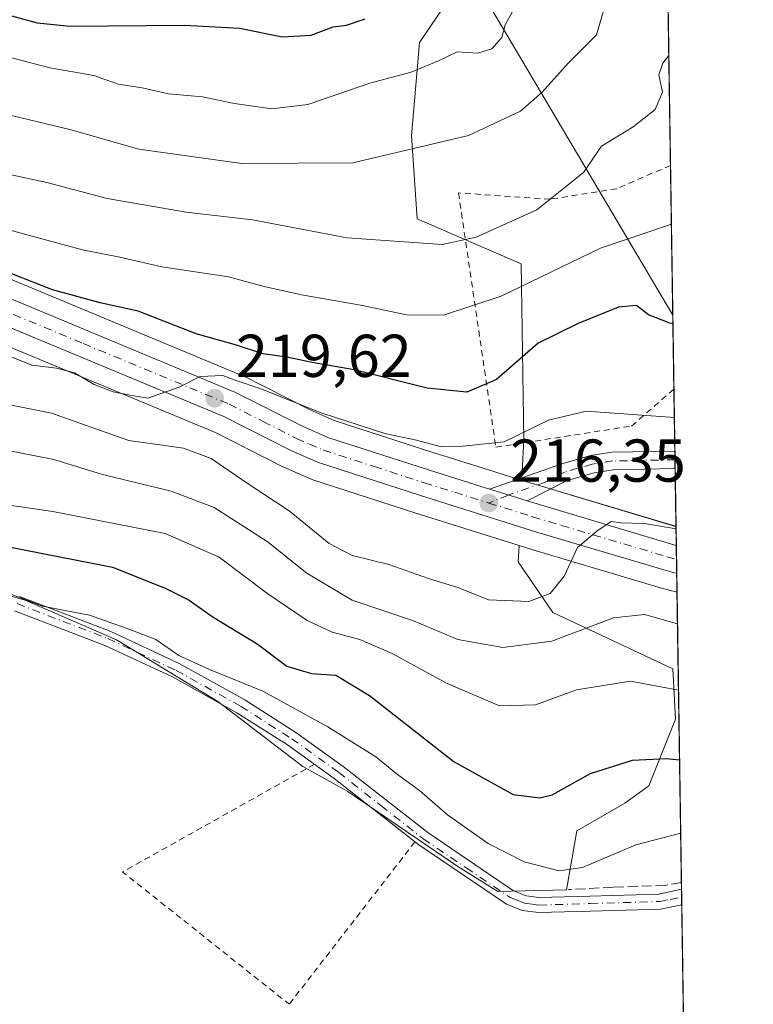
# Model space of a CAD drawing. Units: metres. Extents: x 599745 to 603174, y 4789315 to 4791679.
# Drawn here: x 603040 to 603161, y 4790127 to 4790290 of the extents above; entities that cross this region are included whole.
import ezdxf

# ---------------------------------------------------------------- set-up
doc = ezdxf.new("R2010")
doc.units = ezdxf.units.M
doc.header["$MEASUREMENT"] = 0
for name, pattern in [('DGN Style 2', [1.6480167562047852, 0.988810053722871, -0.6592067024819142]), ('DGN Style 3', [2.307223458686699, 1.648016756204785, -0.6592067024819142]), ('DGN Style 4', [2.6384748266838614, 1.318413404963828, -0.6592067024819142, 0.001648016756204785, -0.6592067024819142])]:
    doc.linetypes.add(name, pattern=pattern)
for name, color, linetype, lineweight in [('Alambrada', 7, 'DGN Style 2', 0), ('Arbolado forestal CxS', 92, 'Continuous', 0), ('Camino Cxs', 7, 'Continuous', 0), ('Camino eje', 30, 'DGN Style 4', 13), ('Carretera de calzada única Cxs', 7, 'Continuous', 13), ('Carretera de calzada única eje', 7, 'DGN Style 4', 0), ('Comarca CxS', 21, 'Continuous', 0), ('Comunidad Autónoma CxS', 142, 'Continuous', 0), ('Curva de nivel maestra', 30, 'Continuous', 30), ('Curva de nivel normal', 30, 'Continuous', 0), ('Municipio CxS', 4, 'Continuous', 0), ('Núcleo urbano CxS', 7, 'Continuous', 0), ('Obra de contención lineal', 1, 'DGN Style 3', 13), ('Pastizal CxS', 92, 'Continuous', 0), ('Pista pavimentada Cxs', 135, 'Continuous', 0), ('Pista pavimentada eje', 135, 'DGN Style 4', 0), ('Prado CxS', 92, 'Continuous', 0), ('Provincia CxS', 1, 'Continuous', 0), ('Punto de cota en terreno', 7, 'Continuous', 0), ('Rótulo de punto de cota en terreno', 7, 'Continuous', 0), ('Tendido', 6, 'Continuous', 0)]:
    doc.layers.add(name, color=color, linetype=linetype, lineweight=lineweight)
doc.styles.add('Style-Arial', font='txt')

# ---------------------------------------------------------------- blocks, each defined once
blk = doc.blocks.new('*U13')
at = {"layer": 'Pastizal CxS', "color": 92, "linetype": 'Continuous', "lineweight": 0}
blk.add_polyline3d([(603113.5724999999, 4790297.4191, 248.7234999999928), (603106.0559, 4790286.365300001, 247.5745000000024), (603104.7307000002, 4790270.891899999, 242.0234000000055), (603105.6719000004, 4790257.135500001, 237.3203999999969), (603122.8872999996, 4790249.631899999, 233.1264999999985), (603123.3284999998, 4790220.5031, 220.5782000000036), (603123.0910999998, 4790215.160700001, 217.9398999999976), (603123.0290999999, 4790213.7663, 217.3475000000035), (603122.8472999996, 4790213.822899999, 217.3794000000053), (603118.5406999999, 4790215.181700001, 218.133799999996), (603109.9382999997, 4790217.8817, 219.1766000000061), (603108.4502999998, 4790218.3487, 219.5501999999979), (603091.9118999997, 4790223.6897, 220.8672999999981), (603087.8989000004, 4790225.4353, 220.9907999999996), (603076.7988999998, 4790231.0747, 222.8686000000016), (603076.5910999998, 4790231.170499999, 222.8898000000045), (603028.2065000003, 4790251.2733, 226.3435999999929), (603003.4550999999, 4790262.9549, 227.7932000000001), (602997.9035, 4790266.3391, 227.5648999999976), (602974.3914999999, 4790284.810699999, 230.6245000000054), (602967.5299000005, 4790290.1831, 231.0181000000011)], dxfattribs=at)
blk = doc.blocks.new('5PATER')
at = {"layer": 'Punto de cota en terreno', "linetype": 'Continuous', "lineweight": 0}
h = blk.add_hatch(color=51, dxfattribs=at)
edge = h.paths.add_edge_path()
edge.add_ellipse((0, 0), major_axis=(-0.1095731443231308, -0.1110710700762829), ratio=0.9994222409660322, start_angle=0, end_angle=360)
blk = doc.blocks.new('*U31')
at = {"layer": 'Pista pavimentada Cxs', "color": 135, "linetype": 'Continuous', "lineweight": 0}
blk.add_polyline3d([(603130.5100999996, 4790213.720100001, 226.702099999995), (603123.9101, 4790210.350099999, 220.4998000000051), (603121.9501, 4790210.960100001, 221.2024999999994), (603117.6402000004, 4790212.3201, 227.8530000000028), (603129.6300999997, 4790216.5101, 222.1563000000024), (603134.3901000004, 4790217.860099999, 223.889599999995), (603137.9301000005, 4790218.440099999, 224.6861999999965), (603148.3957000002, 4790218.630100001, 227.0627999999997), (603148.4402000001, 4790215.713, 231.0771999999997), (603138.1901000004, 4790215.530099999, 229.1169999999984), (603135.0201000003, 4790215.0101, 228.9130000000005)], close=True, dxfattribs=at)

msp = doc.modelspace()

# ---------------------------------------------------------------- linework, layer by layer
at = {"layer": 'Alambrada', "color": 7, "linetype": 'DGN Style 2', "lineweight": 0, "extrusion": (-0.2224507753657307, -0.3384064579758337, 0.9143285633400258), "elevation": -1754990.959440296, "flags": 128}
msp.add_lwpolyline([(-2127269.79007735, 3962845.30396981), (-2127286.563542434, 3962809.895205398), (-2127251.60648831, 3962806.467853409), (-2127251.423584846, 3962806.44287803)], dxfattribs=at)
at = {"layer": 'Alambrada', "color": 7, "linetype": 'DGN Style 2', "lineweight": 0, "extrusion": (-0.1675555386216339, -0.2164393042099649, 0.9618103602427666), "elevation": -1137637.23414268, "flags": 128}
msp.add_lwpolyline([(-2455389.545964891, 3998268.816930042), (-2455389.545964891, 3998233.421208626)], dxfattribs=at)
at = {"layer": 'Alambrada', "color": 7, "linetype": 'DGN Style 2', "lineweight": 0}
msp.add_polyline3d([(603147.6738, 4790265.9716, 234.5746000000072), (603138.7600999996, 4790262.110099999, 235.1790000000037), (603127.7001, 4790260.350099999, 236.5592000000034), (603112.5100999996, 4790261.420100001, 244.476800000004), (603118.7100999998, 4790219.2601, 232.5629000000045), (603141.2301000003, 4790222.770099999, 221.0412000000069), (603148.2390999999, 4790228.8979, 223.0369999999967)], dxfattribs=at)
msp.add_polyline3d([(603147.6738, 4790265.9716, 234.5746000000072), (603138.7600999996, 4790262.110099999, 235.1790000000037), (603127.7001, 4790260.350099999, 236.5592000000034), (603112.5100999996, 4790261.420100001, 244.476800000004), (603118.7100999998, 4790219.2601, 232.5629000000045), (603141.2301000003, 4790222.770099999, 221.0412000000069), (603148.2390999999, 4790228.8979, 223.0369999999967)], dxfattribs=at)
at = {"layer": 'Arbolado forestal CxS', "color": 92, "linetype": 'Continuous', "lineweight": 0}
for points in [[(602985.1486999998, 4790263.056700001, 225.0227000000014), (602991.7865000004, 4790257.8411, 224.8671000000031), (602992.0793000003, 4790257.6381, 224.9275000000052), (602998.3492999999, 4790253.8181, 225.0540000000037), (602998.4101, 4790253.782099999, 225.0516000000061), (602998.6293000003, 4790253.667300001, 225.0455999999977), (603023.8992999997, 4790241.737299999, 223.3506999999954), (603024.0292999997, 4790241.6797, 223.3172999999952), (603072.3139000004, 4790221.623299999, 218.8656000000047), (603083.3620999996, 4790216.015100001, 218.1986000000034), (603083.5201000003, 4790215.940500001, 218.1858000000066), (603088.0800999999, 4790213.9505, 218.1748999999982), (603088.2540999996, 4790213.881100001, 218.1692999999941), (603088.3583000004, 4790213.8453, 218.1665999999968), (603105.2792999997, 4790208.3817, 217.3754999999946), (603122.5487000003, 4790202.9531, 216.0469000000012)], [(603024.0292999997, 4790241.6797, 223.3172999999952), (603072.3139000004, 4790221.623299999, 218.8656000000047), (603083.3620999996, 4790216.015100001, 218.1986000000034), (603083.5201000003, 4790215.940500001, 218.1858000000066), (603088.0800999999, 4790213.9505, 218.1748999999982), (603088.2540999996, 4790213.881100001, 218.1692999999941), (603088.3583000004, 4790213.8453, 218.1665999999968), (603105.2792999997, 4790208.3817, 217.3754999999946), (603122.5487000003, 4790202.9531, 216.0469000000012), (603122.4291000003, 4790200.2599, 215.9397999999928), (603128.1665000003, 4790191.870100001, 214.4998000000051), (603148.0471000001, 4790182.546700001, 207.5157000000036), (603148.4883000003, 4790174.1613, 203.9997000000003), (603144.0745000001, 4790163.126300001, 199.5135000000009), (603140.1054999996, 4790160.245300001, 198.7851999999984), (603132.1409, 4790155.659499999, 198.6867000000057), (603130.4139, 4790145.918299999, 194.1350999999995), (603119.0120999999, 4790145.613299999, 192.5109999999986), (603112.3803000003, 4790149.757900001, 192.4685000000027), (603094.1426999997, 4790162.1917, 193.2973999999958), (603086.6819000002, 4790166.336300001, 193.1524999999965), (603072.5891000004, 4790177.1121, 194.3312000000005), (603055.7732999995, 4790187.3433, 195.0106999999989), (603040.6281000003, 4790193.9277, 195.841499999995), (603022.1902999999, 4790199.1951, 196.3690000000061)], [(603122.5487000003, 4790202.9531, 216.0469000000012), (603122.4291000003, 4790200.2599, 215.9397999999928), (603128.1665000003, 4790191.870100001, 214.4998000000051), (603148.0471000001, 4790182.546700001, 207.5157000000036), (603148.4883000003, 4790174.1613, 203.9997000000003), (603144.0745000001, 4790163.126300001, 199.5135000000009), (603140.1054999996, 4790160.245300001, 198.7851999999984), (603132.1409, 4790155.659499999, 198.6867000000057), (603130.4139, 4790145.918299999, 194.1350999999995), (603119.0120999999, 4790145.613299999, 192.5109999999986), (603112.3803000003, 4790149.757900001, 192.4685000000027), (603094.1426999997, 4790162.1917, 193.2973999999958), (603086.6819000002, 4790166.336300001, 193.1524999999965), (603072.5891000004, 4790177.1121, 194.3312000000005), (603055.7732999995, 4790187.3433, 195.0106999999989), (603040.6281000003, 4790193.9277, 195.841499999995), (603022.1902999999, 4790199.1951, 196.3690000000061), (603009.0204999996, 4790203.1457, 197.5709999999963), (602996.5093, 4790207.0963, 198.1333000000013), (602982.0223000003, 4790216.972899999, 199.7090999999928), (602959.6333, 4790230.1417, 198.7059000000008), (602959.7292, 4790223.5112, 197.1074999999983)]]:
    msp.add_polyline3d(points, dxfattribs=at)
at = {"layer": 'Camino Cxs', "color": 7, "linetype": 'Continuous', "lineweight": 0, "extrusion": (0.005498633335813657, -0.3604785269566601, 0.9327513048152732), "elevation": -1723249.0043613, "flags": 128}
msp.add_lwpolyline([(676138.3244313055, 4458983.930570743), (676138.3244313055, 4458981.196190577)], dxfattribs=at)
at = {"layer": 'Camino Cxs', "color": 7, "linetype": 'Continuous', "lineweight": 0}
for points in [[(603039.7100999998, 4790194.5101, 216.0218000000023), (603054.8300999999, 4790188.700099999, 215.9615999999951), (603066.2100999998, 4790183.4101, 218.2715000000026), (603077.0500999996, 4790177.380100001, 217.238400000002), (603085.5401, 4790171.9801, 215.1438999999955), (603093.3901000004, 4790166.360099999, 211.9728000000032), (603107.4001000002, 4790155.370100001, 209.3185999999987), (603121.6601, 4790145.7501, 206.6631999999954), (603123.7301000003, 4790144.9101, 205.4116000000067), (603125.9001000002, 4790144.620100001, 205.1738999999943), (603134.3201000001, 4790144.870100001, 196.9762000000046), (603145.7401000002, 4790145.200099999, 192.174199999994), (603149.5036000004, 4790145.978700001, 192.1883999999991), (603149.5425000006, 4790143.428500001, 191.2026000000042), (603146.0401, 4790142.710100001, 191.0286999999953), (603134.4001000002, 4790142.370100001, 194.7520999999979), (603125.7701000003, 4790142.110099999, 199.6880999999994), (603123.0800999999, 4790142.4801, 198.5553000000073), (603120.4801000003, 4790143.540100001, 199.0724999999948), (603105.9301000005, 4790153.340100001, 201.494200000001), (603091.8901000004, 4790164.360099999, 203.9998999999953), (603084.1401000004, 4790169.9101, 208.4048000000039), (603075.7701000003, 4790175.2301, 210.3147999999928), (603065.0701000001, 4790181.1801, 215.5779999999941), (603053.8501000004, 4790186.4001, 212.1178999999975), (603038.8800999997, 4790192.1501, 213.3065999999963)], [(603039.7100999998, 4790194.5101, 216.0218000000023), (603054.8300999999, 4790188.700099999, 215.9615999999951), (603066.2100999998, 4790183.4101, 218.2715000000026), (603077.0500999996, 4790177.380100001, 217.238400000002), (603085.5401, 4790171.9801, 215.1438999999955), (603093.3901000004, 4790166.360099999, 211.9728000000032), (603107.4001000002, 4790155.370100001, 209.3185999999987), (603121.6601, 4790145.7501, 206.6631999999954), (603123.7301000003, 4790144.9101, 205.4116000000067)], [(603149.5425000006, 4790143.428500001, 191.2026000000042), (603146.0401, 4790142.710100001, 191.0286999999953), (603134.4001000002, 4790142.370100001, 194.7520999999979), (603125.7701000003, 4790142.110099999, 199.6880999999994), (603123.0800999999, 4790142.4801, 198.5553000000073), (603120.4801000003, 4790143.540100001, 199.0724999999948), (603105.9301000005, 4790153.340100001, 201.494200000001), (603091.8901000004, 4790164.360099999, 203.9998999999953), (603084.1401000004, 4790169.9101, 208.4048000000039), (603075.7701000003, 4790175.2301, 210.3147999999928), (603065.0701000001, 4790181.1801, 215.5779999999941), (603053.8501000004, 4790186.4001, 212.1178999999975), (603038.8800999997, 4790192.1501, 213.3065999999963)], [(603123.7301000003, 4790144.9101, 205.4116000000067), (603125.9001000002, 4790144.620100001, 205.1738999999943), (603134.3201000001, 4790144.870100001, 196.9762000000046), (603145.7401000002, 4790145.200099999, 192.174199999994), (603149.5036000004, 4790145.978700001, 192.1883999999991)]]:
    msp.add_polyline3d(points, dxfattribs=at)
at = {"layer": 'Camino eje', "color": 30, "linetype": 'DGN Style 4', "lineweight": 13}
msp.add_polyline3d([(603039.2950999998, 4790193.3301, 215.011599999998), (603054.3400999998, 4790187.550100001, 214.7124999999942), (603065.6401000004, 4790182.295100001, 217.6395000000048), (603076.4101, 4790176.3051, 213.8938000000053), (603084.8400999998, 4790170.9451, 211.9557999999961), (603092.6401000004, 4790165.360099999, 208.0461000000068), (603099.6451000003, 4790159.8651, 206.7501000000047), (603106.6651, 4790154.3551, 205.3831000000064), (603113.7950999998, 4790149.545100001, 205.5344000000041), (603121.0701000001, 4790144.645099999, 202.8469999999943), (603122.1051000003, 4790144.225099999, 202.7688999999955), (603123.4051000001, 4790143.6951, 202.0467999999964), (603124.7500999998, 4790143.5101, 202.1656999999977), (603125.8350999998, 4790143.3651, 202.3420999999944), (603134.3601000002, 4790143.620100001, 195.8494999999966), (603145.8901000004, 4790143.9551, 191.5987000000023), (603147.6451000003, 4790144.315099999, 191.661500000002), (603149.5231, 4790144.696900001, 191.6923999999999)], dxfattribs=at)
at = {"layer": 'Carretera de calzada única Cxs', "color": 7, "linetype": 'Continuous', "lineweight": 13, "extrusion": (-0.2960224984762958, -0.9551745916173461, 0.00348997485490475), "elevation": -4754024.692137788, "flags": 128}
msp.add_lwpolyline([(-841926.5288555747, 16812.02882008969), (-841928.5815839999, 16812.73152436914), (-841933.1009090923, 16819.38206487081)], dxfattribs=at)
at = {"layer": 'Carretera de calzada única Cxs', "color": 7, "linetype": 'Continuous', "lineweight": 13, "extrusion": (0.267095435511674, 0.9630695155451275, 0.03401670995999938), "elevation": 4774404.705343469, "flags": 128}
msp.add_lwpolyline([(698997.6026376608, -162282.9592427704), (698972.8216884076, -162268.7036925739), (698971.810711811, -162268.7031922844)], dxfattribs=at)
at = {"layer": 'Carretera de calzada única Cxs', "color": 7, "linetype": 'Continuous', "lineweight": 13, "extrusion": (0.01393374329005075, -0.9138884812339944, 0.4057261325891521), "elevation": -4369211.973770287, "flags": 128}
msp.add_lwpolyline([(676104.6321769046, 1939768.612289255), (676104.6321769046, 1939757.149531277)], dxfattribs=at)
at = {"layer": 'Carretera de calzada única Cxs', "color": 7, "linetype": 'Continuous', "lineweight": 13}
for points in [[(602907.1201, 4790312.720100001, 248.8610000000044), (602925.5900999998, 4790309.470100001, 247.4670999999944), (602932.8800999997, 4790307.780099999, 243.0663999999961), (602939.2200999996, 4790305.840100001, 246.9627000000037), (602944.3002000004, 4790303.550100001, 245.6965000000055), (602949.2702000003, 4790300.380100001, 239.4909000000043), (602954.8000999996, 4790296.340100001, 243.0290999999997), (602972.5401, 4790282.450099999, 245.9296999999933), (602996.1902000001, 4790263.870100001, 233.4321000000054), (603002.0301000001, 4790260.3101, 233.375), (603026.9901000002, 4790248.530099999, 229.9012999999977), (603075.4401000004, 4790228.4001, 226.9410999999964), (603086.6201, 4790222.720100001, 230.3408999999956), (603090.8501000004, 4790220.880100001, 232.5598999999929), (603107.5401, 4790215.4901, 229.0406999999978), (603117.6402000004, 4790212.3201, 227.8530000000028)], [(603148.7051999997, 4790198.3397, 224.2706999999937), (603146.4301000005, 4790198.970100001, 224.834400000007), (603125.6901000004, 4790205.110099999, 219.4431999999942), (603106.1901000004, 4790211.2401, 221.1037999999971), (603089.2801000001, 4790216.700099999, 231.3546000000061), (603084.7200999996, 4790218.690099999, 229.1098000000056), (603073.5701000001, 4790224.350099999, 226.9410999999964), (603025.1801000005, 4790244.450099999, 236.6091000000015), (602999.9101, 4790256.380100001, 240.6168000000035), (602993.6402000004, 4790260.200099999, 237.1356999999989), (602969.7901, 4790278.940099999, 235.726800000004), (602952.1101000002, 4790292.780099999, 232.8803000000044), (602946.7500999998, 4790296.700099999, 230.4857000000048), (602942.1700999998, 4790299.620100001, 238.6909000000014), (602937.6401000004, 4790301.6601, 243.2868000000017), (602931.7200999996, 4790303.470100001, 238.1279000000068), (602924.7001, 4790305.100099999, 240.7743000000046), (602906.1201, 4790308.360099999, 246.5945000000065)], [(603026.9901000002, 4790248.530099999, 229.9012999999977), (603075.4401000004, 4790228.4001, 226.9410999999964), (603086.6201, 4790222.720100001, 230.3408999999956), (603090.8501000004, 4790220.880100001, 232.5598999999929), (603107.5401, 4790215.4901, 229.0406999999978), (603117.6402000004, 4790212.3201, 227.8530000000028), (603121.9501, 4790210.960100001, 221.2024999999994), (603123.9101, 4790210.350099999, 220.4998000000051), (603147.6601, 4790203.2601, 234.7470999999932), (603148.6342000002, 4790202.989900001, 234.7476000000024), (603148.7050999999, 4790198.3397, 224.2706999999937), (603146.4301000005, 4790198.970100001, 224.834400000007), (603125.6901000004, 4790205.110099999, 219.4431999999942), (603106.1901000004, 4790211.2401, 221.1037999999971), (603089.2801000001, 4790216.700099999, 231.3546000000061), (603084.7200999996, 4790218.690099999, 229.1098000000056), (603073.5701000001, 4790224.350099999, 226.9410999999964), (603025.1801000005, 4790244.450099999, 236.6091000000015)]]:
    msp.add_polyline3d(points, dxfattribs=at)
at = {"layer": 'Carretera de calzada única eje', "color": 7, "linetype": 'DGN Style 4', "lineweight": 0}
for points in [[(602953.4501, 4790294.5601, 237.8978000000061), (602962.3201000001, 4790287.610099999, 239.0917000000045), (602971.1601, 4790280.690099999, 240.5681999999942), (602982.9901000002, 4790271.4001, 236.8119000000006), (602994.9101, 4790262.030099999, 233.5026000000071), (602998.0500999996, 4790260.120100001, 234.6970000000001), (603000.9700999996, 4790258.340100001, 237.6310999999987), (603026.0800999999, 4790246.4901, 232.7048000000068), (603050.2801000001, 4790236.440099999, 231.709600000002), (603074.5000999998, 4790226.370100001, 226.020399999994), (603080.0900999998, 4790223.530099999, 223.9820000000036), (603085.6700999998, 4790220.700099999, 229.2467000000034), (603087.7801000001, 4790219.780099999, 231.0096999999951), (603090.0601000005, 4790218.790100001, 231.5513999999966), (603098.5201000003, 4790216.0601, 229.9667000000045), (603106.8601000002, 4790213.360099999, 224.0087000000058), (603111.9101, 4790211.780099999, 226.0228999999963), (603117.5301000001, 4790210.0101, 228.0795000000071)], [(603117.5301000001, 4790210.0101, 228.0795000000071), (603124.8000999996, 4790207.7301, 219.8334000000032), (603129.5800999999, 4790206.300100001, 223.4965999999986), (603139.9501, 4790203.2301, 226.1953999999969), (603147.0401, 4790201.110099999, 230.575800000006), (603148.6697000006, 4790200.6599, 230.0310000000027)]]:
    msp.add_polyline3d(points, dxfattribs=at)
at = {"layer": 'Comarca CxS', "color": 21, "linetype": 'Continuous', "lineweight": 0, "flags": 128}
msp.add_lwpolyline([(600238.8887000001, 4789321.541499999), (599778.9100007699, 4789314.66998207), (599744.800000771, 4791628.199982047), (603126.1300007958, 4791678.72998205), (603161.410000796, 4789365.199982071), (600384.745430625, 4789323.720365785)], close=True, dxfattribs=at)
at = {"layer": 'Comunidad Autónoma CxS', "color": 142, "linetype": 'Continuous', "lineweight": 0, "flags": 128}
msp.add_lwpolyline([(600238.8887000001, 4789321.541499999), (599778.9100007699, 4789314.66998207), (599744.800000771, 4791628.199982047), (603126.1300007958, 4791678.72998205), (603161.410000796, 4789365.199982071), (600384.745430625, 4789323.720365785)], close=True, dxfattribs=at)
at = {"layer": 'Curva de nivel maestra', "color": 30, "linetype": 'Continuous', "lineweight": 30, "flags": 128}
for points, elevation in [([(603033.0599999996, 4790292.190099999), (603042.6299999999, 4790289.590100001), (603048.0899999999, 4790289.0701), (603067.1399999997, 4790289.220100001), (603076.2100000001, 4790288.700099999), (603083.3399999999, 4790287.290100001), (603088.0999999996, 4790287.550100001), (603091.7000000002, 4790288.940099999), (603093.9299999997, 4790289.2401), (603097.0199999996, 4790290.280099999)], 250), ([(603148.0741999998, 4790239.7128), (603147.5599999996, 4790239.8101), (603144, 4790241.220100001), (603142.0099999999, 4790242.770099999), (603139.0499999998, 4790242.4801), (603132.3799999999, 4790239.7401), (603125.7400000002, 4790236.4901), (603118.8099999996, 4790230.4801), (603113.9199999999, 4790228.370100001), (603107.3300000001, 4790229.050100001), (603095.1900000004, 4790232.100099999), (603088.2199999997, 4790233.3201), (603084.0300000003, 4790234.210100001), (603080.0499999998, 4790234.710100001), (603075.7199999997, 4790236.200099999), (603069.0300000003, 4790238.040100001), (603059.3899999997, 4790241.8201), (603053.0800000001, 4790243.1801), (603045.1799999997, 4790245.3201), (603038.4500000002, 4790248.0101)], 225), ([(603037.4000000004, 4790202.850099999), (603055.1200000001, 4790199.360099999), (603063.8899999997, 4790195.9101), (603067.8300000001, 4790193.890100001), (603071.6500000004, 4790191.210100001), (603079.1200000001, 4790186.690099999), (603084.0499999998, 4790182.9801), (603088.1100000005, 4790181.7401), (603092.1600000003, 4790181.450099999), (603097.7400000002, 4790178.100099999), (603111.7699999996, 4790167.120100001), (603121.5999999996, 4790161.720100001), (603126.0300000003, 4790161.130100001), (603128.0499999998, 4790161.620100001), (603134.3799999999, 4790165.200099999), (603141.3799999999, 4790167.360099999), (603146.9400000004, 4790167.6801), (603149.176, 4790167.460200001)], 200)]:
    msp.add_lwpolyline(points, dxfattribs=dict(at, elevation=elevation))
at = {"layer": 'Curva de nivel normal', "color": 30, "linetype": 'Continuous', "lineweight": 0, "flags": 128}
for points, elevation in [([(602975.7400000002, 4790294.869999999), (602988.1900000004, 4790286.52), (602994.5199999996, 4790281.730000001), (602999.5899999999, 4790277.470000001), (603007.9400000004, 4790273.279999999), (603024.0199999996, 4790268.029999999), (603028.9600000001, 4790266.83), (603035.7400000002, 4790264.960000001), (603044.25, 4790263.140000001), (603054.2400000002, 4790260.460000001), (603067.3499999996, 4790258.24), (603078.3600000005, 4790256.92), (603094.04, 4790253.939999999), (603109.7800000003, 4790252.880000001), (603115.4699999997, 4790254.08), (603125.5, 4790258.609999999), (603133.2699999996, 4790264.77), (603136.2100000001, 4790269.130000001), (603141.4699999997, 4790272.350000001), (603145.1399999997, 4790275.26), (603146.3399999999, 4790278.109999999), (603145.7400000002, 4790280.980000001), (603146.3899999997, 4790282.91), (603147.3963000001, 4790284.1667)], 235), ([(602991.5999999996, 4790295.75), (603009.2199999997, 4790284.5), (603024.2000000002, 4790278.08), (603031.5300000003, 4790276.220000001), (603038.5999999996, 4790274.180000001), (603048.0599999996, 4790271.939999999), (603059.5199999996, 4790268.65), (603076.5599999996, 4790266.300000001), (603095, 4790266.42), (603114.1799999997, 4790270.949999999), (603122.7999999998, 4790274.980000001), (603126.3799999999, 4790278.09), (603130.7599999999, 4790282.980000001), (603135.4000000004, 4790287.609999999), (603136.6500000004, 4790291.99)], 240), ([(603147.8221000005, 4790256.2421), (603136.0899999999, 4790252.27), (603119.5999999996, 4790244.279999999), (603110.0300000003, 4790241.15), (603103.8700000001, 4790241.189999999), (603096.5700000003, 4790242.75), (603086.5, 4790244.5), (603080.2699999996, 4790245.890000001), (603074.3700000001, 4790247.480000001), (603063.29, 4790249.180000001), (603056.3700000001, 4790250.75), (603050.1600000003, 4790252), (603036.4299999997, 4790255.65), (603022.2800000003, 4790259.17), (603016.4800000006, 4790261.699999999), (603010.6500000004, 4790263.859999999), (603001.2300000006, 4790268.439999999), (602996.2699999996, 4790271.480000001), (602992.0800000001, 4790273.42), (602987.3899999997, 4790276.34), (602980.0700000003, 4790280.74), (602972.4699999997, 4790286.34), (602966.9900000002, 4790291.01)], 230), ([(603017.6399999997, 4790290.199999999), (603026.9100000003, 4790286.77), (603044.7199999997, 4790282.16), (603052.0599999996, 4790280.880000001), (603056.0599999996, 4790279.449999999), (603060.0599999996, 4790278.800000001), (603064.4400000004, 4790277.82), (603070.0700000003, 4790277.34), (603075.3600000005, 4790276.230000001), (603081.5300000003, 4790275.359999999), (603087.5499999998, 4790276.09), (603097.8300000001, 4790279.600000001), (603104.6500000004, 4790281.439999999), (603109.2000000002, 4790283.279999999), (603112.2999999998, 4790284.779999999), (603115.7199999997, 4790284.59), (603118.0499999998, 4790285.300000001), (603119.7199999997, 4790287.17), (603120.2300000006, 4790289.26), (603121.4299999997, 4790291.390000001)], 245), ([(603148.3110999997, 4790224.1743), (603133.6600000003, 4790225.24), (603127.4500000002, 4790223.74), (603120.0999999996, 4790220.130000001), (603113.2199999997, 4790219.439999999), (603109.4800000006, 4790219.390000001), (603105.54, 4790220.439999999), (603100.2699999996, 4790221.51), (603089.7199999997, 4790224.960000001), (603079.7199999997, 4790228.960000001), (603075.4600000001, 4790230.350000001), (603073.4299999997, 4790231.119999999), (603069.6699999999, 4790230.960000001), (603066.1600000003, 4790229.210000001), (603060.9800000006, 4790227.41), (603058.3399999999, 4790227.82), (603055.2300000006, 4790228.460000001), (603052.1100000005, 4790229.67), (603048.8300000001, 4790231.59), (603045.8300000001, 4790232.380000001), (603041.7300000006, 4790232.880000001), (603036.0800000001, 4790235.119999999)], 220), ([(603148.5921999998, 4790205.7432), (603143.3399999999, 4790206.59), (603139.4500000002, 4790206.720000001), (603137.8499999996, 4790206.92), (603135.4500000002, 4790205.32), (603132.25, 4790202.619999999), (603130.0300000003, 4790197.880000001), (603127.7199999997, 4790194.99), (603124.1799999997, 4790193.66), (603117.5099999999, 4790193.939999999), (603112.3799999999, 4790196.02), (603107.5199999996, 4790197.480000001), (603100.9400000004, 4790199.83), (603094.8600000005, 4790201.32), (603091.0800000001, 4790203.300000001), (603084.4299999997, 4790208.730000001), (603077.6399999997, 4790213.180000001), (603071.5, 4790217.390000001), (603066.8799999999, 4790219.09), (603057.8399999999, 4790220.390000001), (603045, 4790224.9), (603027.79, 4790228.33)], 215), ([(603148.8326000003, 4790189.978800001), (603143.3799999999, 4790191.52), (603138.2100000001, 4790190.970000001), (603128.0199999996, 4790187.100000001), (603119.8799999999, 4790186.039999999), (603112.3799999999, 4790187.390000001), (603105.0499999998, 4790190.5), (603094.8899999997, 4790193.9), (603087.3600000005, 4790198.380000001), (603080.7999999998, 4790203.609999999), (603071.9800000006, 4790209.27), (603064.8499999996, 4790212), (603053.4699999997, 4790214.74), (603045.3799999999, 4790217.230000001), (603036.6799999997, 4790218.92)], 210), ([(603017.4400000004, 4790212.619999999), (603045.2400000002, 4790208.619999999), (603063.8399999999, 4790204.939999999), (603072.8200000003, 4790201.050000001), (603080.9000000004, 4790194.930000001), (603087.4400000004, 4790190.529999999), (603091.5499999998, 4790188.59), (603096.1699999999, 4790187.41), (603101.5099999999, 4790185.08), (603110.54, 4790180.16), (603119.29, 4790176.369999999), (603125.2599999999, 4790176.539999999), (603132.0999999996, 4790179.060000001), (603141.0300000003, 4790180.480000001), (603149.0000999998, 4790178.9924)], 205), ([(603036.0199999996, 4790195.720000001), (603043.5199999996, 4790192.930000001), (603051.3399999999, 4790191.430000001), (603057.5800000001, 4790189.210000001), (603062.3399999999, 4790187.41), (603066.1399999997, 4790184.720000001), (603071.2400000002, 4790182.430000001), (603080.0499999998, 4790178.800000001), (603090.8700000001, 4790172.930000001), (603098.7999999998, 4790167.92), (603102.3799999999, 4790165), (603106.0499999998, 4790162.380000001), (603110.6900000004, 4790158.33), (603117.4400000004, 4790153.57), (603123.3899999997, 4790150.539999999), (603129.2199999997, 4790149.02), (603133.0999999996, 4790149.600000001), (603141.9100000003, 4790153.350000001), (603149.3613, 4790155.306399999)], 195)]:
    msp.add_lwpolyline(points, dxfattribs=dict(at, elevation=elevation))
at = {"layer": 'Municipio CxS', "color": 4, "linetype": 'Continuous', "lineweight": 0, "flags": 128}
msp.add_lwpolyline([(600238.8887000001, 4789321.541499999), (599778.9100007699, 4789314.66998207), (599744.800000771, 4791628.199982047), (603126.1300007958, 4791678.72998205), (603161.410000796, 4789365.199982071), (600384.745430625, 4789323.720365785)], close=True, dxfattribs=at)
at = {"layer": 'Núcleo urbano CxS', "color": 7, "linetype": 'Continuous', "lineweight": 0, "extrusion": (-0.2810661637656124, -0.9548378689267326, 0.09636625783716052), "elevation": -4743374.034913843, "flags": 128}
msp.add_lwpolyline([(-774084.9352535, 459456.891816557), (-774083.0965610226, 459456.5955376579), (-774058.3578099773, 459455.6335654788), (-774058.2577936581, 459455.6293409223)], dxfattribs=at)
at = {"layer": 'Núcleo urbano CxS', "color": 7, "linetype": 'Continuous', "lineweight": 0, "extrusion": (0.004909835683263234, -0.3211320154322037, 0.9470217115663263), "elevation": -1535122.541236809, "flags": 128}
msp.add_lwpolyline([(676307.7266824987, 4527236.413414516), (676307.7266824988, 4527233.11173162)], dxfattribs=at)
at = {"layer": 'Núcleo urbano CxS', "color": 7, "linetype": 'Continuous', "lineweight": 0, "extrusion": (0.002478598567574861, -0.1631463967376248, 0.9865987582501158), "elevation": -779797.2452786855, "flags": 128}
msp.add_lwpolyline([(675845.711259329, 4716458.611773363), (675845.7112593291, 4716456.249750433)], dxfattribs=at)
at = {"layer": 'Núcleo urbano CxS', "color": 7, "linetype": 'Continuous', "lineweight": 0, "extrusion": (0.001815485320810304, -0.1189860893299852, 0.9928942615198291), "elevation": -568659.1161713571, "flags": 128}
msp.add_lwpolyline([(676158.6708905753, 4746498.392115652), (676158.6708905752, 4746496.055139661)], dxfattribs=at)
at = {"layer": 'Núcleo urbano CxS', "color": 7, "linetype": 'Continuous', "lineweight": 0, "extrusion": (0.00342328367018153, -0.2248291883240962, 0.9743921783380867), "elevation": -1074702.77798523, "flags": 128}
msp.add_lwpolyline([(676006.6422741115, 4658091.615530309), (676006.6422741115, 4658088.406799338)], dxfattribs=at)
at = {"layer": 'Núcleo urbano CxS', "color": 7, "linetype": 'Continuous', "lineweight": 0}
for points in [[(602967.5299000005, 4790290.1831, 231.0181000000011), (602974.3914999999, 4790284.810699999, 230.6245000000054), (602997.9035, 4790266.3391, 227.5648999999976), (603003.4550999999, 4790262.9549, 227.7932000000001), (603028.2065000003, 4790251.2733, 226.3435999999929), (603076.5910999998, 4790231.170499999, 222.8898000000045), (603076.7988999998, 4790231.0747, 222.8686000000016), (603087.8989000004, 4790225.4353, 220.9907999999996), (603091.9118999997, 4790223.6897, 220.8672999999981), (603108.4502999998, 4790218.3487, 219.5501999999979), (603109.9382999997, 4790217.8817, 219.1766000000061), (603118.5406999999, 4790215.181700001, 218.133799999996), (603122.8472999996, 4790213.822899999, 217.3794000000053), (603123.0290999999, 4790213.7663, 217.3475000000035)], [(602985.1486999998, 4790263.056700001, 225.0227000000014), (602991.7865000004, 4790257.8411, 224.8671000000031), (602992.0793000003, 4790257.6381, 224.9275000000052), (602998.3492999999, 4790253.8181, 225.0540000000037), (602998.4101, 4790253.782099999, 225.0516000000061), (602998.6293000003, 4790253.667300001, 225.0455999999977), (603023.8992999997, 4790241.737299999, 223.3506999999954), (603024.0292999997, 4790241.6797, 223.3172999999952), (603072.3139000004, 4790221.623299999, 218.8656000000047), (603083.3620999996, 4790216.015100001, 218.1986000000034), (603083.5201000003, 4790215.940500001, 218.1858000000066), (603088.0800999999, 4790213.9505, 218.1748999999982), (603088.2540999996, 4790213.881100001, 218.1692999999941), (603088.3583000004, 4790213.8453, 218.1665999999968), (603105.2792999997, 4790208.3817, 217.3754999999946), (603122.5487000003, 4790202.9531, 216.0469000000012)], [(603028.2065000003, 4790251.2733, 226.3435999999929), (603076.5910999998, 4790231.170499999, 222.8898000000045), (603076.7988999998, 4790231.0747, 222.8686000000016), (603087.8989000004, 4790225.4353, 220.9907999999996), (603091.9118999997, 4790223.6897, 220.8672999999981), (603108.4502999998, 4790218.3487, 219.5501999999979), (603109.9382999997, 4790217.8817, 219.1766000000061), (603118.5406999999, 4790215.181700001, 218.133799999996), (603122.8472999996, 4790213.822899999, 217.3794000000053), (603123.0290999999, 4790213.7663, 217.3475000000035), (603124.7849000003, 4790213.219699999, 217.0525999999954), (603148.4901000002, 4790206.143100001, 216.0953000000009), (603148.5865000002, 4790206.116400001, 216.0908999999956), (603148.7527999999, 4790195.213500001, 213.6454999999987), (603147.9040999999, 4790195.4487, 213.6785999999993), (603147.8331000004, 4790195.4747, 213.6839000000036), (603147.6778999995, 4790195.516100001, 213.6910000000062), (603145.6037, 4790196.086300001, 213.8454999999958), (603124.8145000003, 4790202.240900001, 215.8625000000029), (603122.5487000003, 4790202.9531, 216.0469000000012), (603105.2792999997, 4790208.3817, 217.3754999999946), (603088.3583000004, 4790213.8453, 218.1665999999968), (603088.2540999996, 4790213.881100001, 218.1692999999941), (603088.0800999999, 4790213.9505, 218.1748999999982), (603083.5201000003, 4790215.940500001, 218.1858000000066), (603083.3620999996, 4790216.015100001, 218.1986000000034), (603072.3139000004, 4790221.623299999, 218.8656000000047), (603024.0292999997, 4790241.6797, 223.3172999999952)], [(603122.5487000003, 4790202.9531, 216.0469000000012), (603124.8145000003, 4790202.240900001, 215.8625000000029), (603145.6037, 4790196.086300001, 213.8454999999958), (603147.6778999995, 4790195.516100001, 213.6910000000062), (603147.8331000004, 4790195.4747, 213.6839000000036), (603147.9040999999, 4790195.4487, 213.6785999999993), (603148.7527999999, 4790195.213500001, 213.6454999999987)]]:
    msp.add_polyline3d(points, dxfattribs=at)
at = {"layer": 'Obra de contención lineal', "color": 1, "linetype": 'DGN Style 3', "lineweight": 13}
msp.add_polyline3d([(603149.4863999998, 4790147.102700001, 192.6242999999959), (603146.8501000004, 4790146.640100001, 192.729600000006), (603138.1601, 4790146.340100001, 193.7847000000038), (603130.7801000001, 4790145.9301, 202.9872999999934)], dxfattribs=at)
at = {"layer": 'Pastizal CxS', "color": 92, "linetype": 'Continuous', "lineweight": 0}
for points in [[(603144.3761, 4790482.2204, 243.7516000000033), (603140.8635, 4790486.1733, 246.6540999999997), (603129.3574999999, 4790487.944300001, 253.8469000000041), (603079.7911, 4790469.348900001, 258.858699999997), (603074.2169000005, 4790435.8003, 255.0868999999948), (603081.5761000002, 4790402.264900001, 252.9741000000067), (603088.5551000005, 4790386.758099999, 255.4934000000067), (603098.6350999996, 4790367.3759, 257.6665999999968), (603104.0632999997, 4790351.0941, 256.6132999999973), (603105.6145000001, 4790337.138300001, 255.5034000000014), (603111.8179000001, 4790321.632099999, 252.1931999999942), (603117.1677000001, 4790315.480699999, 249.335699999996), (603114.4561000001, 4790312.4505, 250.5973999999987), (603113.5724999999, 4790297.4191, 248.7234999999928), (603106.0559, 4790286.365300001, 247.5745000000024), (603104.7307000002, 4790270.891899999, 242.0234000000055), (603105.6719000004, 4790257.135500001, 237.3203999999969), (603122.8872999996, 4790249.631899999, 233.1264999999985), (603123.3284999998, 4790220.5031, 220.5782000000036), (603123.0910999998, 4790215.160700001, 217.9398999999976), (603123.0290999999, 4790213.7663, 217.3475000000035)], [(602967.5299000005, 4790290.1831, 231.0181000000011), (602974.3914999999, 4790284.810699999, 230.6245000000054), (602997.9035, 4790266.3391, 227.5648999999976), (603003.4550999999, 4790262.9549, 227.7932000000001), (603028.2065000003, 4790251.2733, 226.3435999999929), (603076.5910999998, 4790231.170499999, 222.8898000000045), (603076.7988999998, 4790231.0747, 222.8686000000016), (603087.8989000004, 4790225.4353, 220.9907999999996), (603091.9118999997, 4790223.6897, 220.8672999999981), (603108.4502999998, 4790218.3487, 219.5501999999979), (603109.9382999997, 4790217.8817, 219.1766000000061), (603118.5406999999, 4790215.181700001, 218.133799999996), (603122.8472999996, 4790213.822899999, 217.3794000000053), (603123.0290999999, 4790213.7663, 217.3475000000035)]]:
    msp.add_polyline3d(points, dxfattribs=at)
at = {"layer": 'Pista pavimentada Cxs', "color": 135, "linetype": 'Continuous', "lineweight": 0, "extrusion": (-0.01233883872669428, 0.8088455420841013, 0.5878916924991822), "elevation": 3867238.322114351, "flags": 128}
msp.add_lwpolyline([(-676143.9200949809, -2810209.907170553), (-676143.920094981, -2810204.944624833)], dxfattribs=at)
at = {"layer": 'Pista pavimentada Cxs', "color": 135, "linetype": 'Continuous', "lineweight": 0, "extrusion": (-0.571615697829458, -0.2918704397983075, 0.7668553581783752), "elevation": -1742706.804906427, "flags": 128}
msp.add_lwpolyline([(-3991969.018147353, 2082563.395944072), (-3991969.018147353, 2082553.732330602)], dxfattribs=at)
at = {"layer": 'Pista pavimentada Cxs', "color": 135, "linetype": 'Continuous', "lineweight": 0, "extrusion": (-0.2960224984762958, -0.9551745916173461, 0.00348997485490475), "elevation": -4754024.692137788, "flags": 128}
msp.add_lwpolyline([(-841926.5288555747, 16812.02882008969), (-841928.5815839999, 16812.73152436914), (-841933.1009090923, 16819.38206487081)], dxfattribs=at)
at = {"layer": 'Pista pavimentada Cxs', "color": 135, "linetype": 'Continuous', "lineweight": 0}
for points in [[(603117.6402000004, 4790212.3201, 227.8530000000028), (603129.6300999997, 4790216.5101, 222.1563000000024), (603134.3901000004, 4790217.860099999, 223.889599999995), (603137.9301000005, 4790218.440099999, 224.6861999999965), (603148.3958000002, 4790218.630100001, 227.0627999999997)], [(603148.4402999999, 4790215.713, 231.0771999999997), (603138.1901000004, 4790215.530099999, 229.1169999999984), (603135.0201000003, 4790215.0101, 228.9130000000005), (603130.5100999996, 4790213.720100001, 226.702099999995)]]:
    msp.add_polyline3d(points, dxfattribs=at)
at = {"layer": 'Pista pavimentada eje', "color": 135, "linetype": 'DGN Style 4', "lineweight": 0}
msp.add_polyline3d([(603148.4178999999, 4790217.171900001, 229.1113999999943), (603143.2901, 4790217.0801, 227.3779000000068), (603138.0601000005, 4790216.9801, 226.5871999999945), (603134.7001, 4790216.4301, 226.2302999999956), (603132.3201000001, 4790215.7601, 226.2502999999997), (603130.0701000001, 4790215.110099999, 224.2758000000031), (603126.7701000003, 4790213.4301, 221.6389000000054), (603120.7795000002, 4790211.329500001, 223.1526000000013), (603117.5301000001, 4790210.0101, 228.0795000000071)], dxfattribs=at)
at = {"layer": 'Prado CxS', "color": 92, "linetype": 'Continuous', "lineweight": 0, "extrusion": (0.001518674242097356, -0.09957879540014727, 0.9950285207647076), "elevation": -475860.7695110302, "flags": 128}
msp.add_lwpolyline([(676125.2992005602, 4756795.624609982), (676125.2992005603, 4756768.478412469)], dxfattribs=at)
at = {"layer": 'Prado CxS', "color": 92, "linetype": 'Continuous', "lineweight": 0, "extrusion": (0.004194168296000442, -0.2750147457271205, 0.9614308600128), "elevation": -1314639.753572753, "flags": 128}
msp.add_lwpolyline([(676123.975640113, 4596195.593889356), (676123.975640113, 4596157.0284421)], dxfattribs=at)
at = {"layer": 'Prado CxS', "color": 92, "linetype": 'Continuous', "lineweight": 0, "extrusion": (0.004835380354630022, -0.3168393001987794, 0.9484669087250087), "elevation": -1514605.084366303, "flags": 128}
msp.add_lwpolyline([(676174.6321691537, 4534185.709411294), (676174.6321691537, 4534174.882469882)], dxfattribs=at)
at = {"layer": 'Prado CxS', "color": 92, "linetype": 'Continuous', "lineweight": 0, "extrusion": (0.004508831900637007, -0.2975013014762303, 0.9547107656535779), "elevation": -1422167.430623694, "flags": 128}
msp.add_lwpolyline([(675669.779919196, 4564087.280867364), (675669.7799191959, 4564085.75331838)], dxfattribs=at)
at = {"layer": 'Prado CxS', "color": 92, "linetype": 'Continuous', "lineweight": 0, "extrusion": (0.00188380844571679, -0.1226914344924072, 0.992443078049283), "elevation": -586365.2258337847, "flags": 128}
msp.add_lwpolyline([(676617.824401956, 4744294.758707673), (676617.824401956, 4744293.288525666)], dxfattribs=at)
at = {"layer": 'Prado CxS', "color": 92, "linetype": 'Continuous', "lineweight": 0, "extrusion": (0.003921134298746536, -0.2573867951309872, 0.9663005031552092), "elevation": -1230361.964936147, "flags": 128}
msp.add_lwpolyline([(676046.0732200041, 4619429.164738594), (676046.0732200041, 4619419.232203593)], dxfattribs=at)
at = {"layer": 'Prado CxS', "color": 92, "linetype": 'Continuous', "lineweight": 0, "extrusion": (-0.2810661637656124, -0.9548378689267326, 0.09636625783716052), "elevation": -4743374.034913843, "flags": 128}
msp.add_lwpolyline([(-774084.9352535, 459456.891816557), (-774083.0965610226, 459456.5955376579), (-774058.3578099773, 459455.6335654788), (-774058.2577936581, 459455.6293409223)], dxfattribs=at)
at = {"layer": 'Prado CxS', "color": 92, "linetype": 'Continuous', "lineweight": 0, "extrusion": (0.005984062972915346, -0.3923920634995228, 0.9197785926476668), "elevation": -1875828.797715295, "flags": 128}
msp.add_lwpolyline([(676121.6373004061, 4397031.328089724), (676121.6373004062, 4396979.015071569)], dxfattribs=at)
at = {"layer": 'Prado CxS', "color": 92, "linetype": 'Continuous', "lineweight": 0, "extrusion": (0.005997917748601554, -0.3919569375086388, 0.9199640124056648), "elevation": -1873736.087902409, "flags": 128}
msp.add_lwpolyline([(676371.4852091295, 4397832.794983423), (676371.4852091295, 4397831.573053458)], dxfattribs=at)
at = {"layer": 'Prado CxS', "color": 92, "linetype": 'Continuous', "lineweight": 0, "extrusion": (0.005958713488276019, -0.3916861095406509, 0.9200796081462049), "elevation": -1872462.406162782, "flags": 128}
msp.add_lwpolyline([(675943.6912229602, 4398439.782679837), (675943.6912229604, 4398438.389378315)], dxfattribs=at)
at = {"layer": 'Prado CxS', "color": 92, "linetype": 'Continuous', "lineweight": 0, "extrusion": (0.005987068481757468, -0.3914431669214224, 0.9201828090556365), "elevation": -1871281.553738863, "flags": 128}
msp.add_lwpolyline([(676335.0123511741, 4398880.755267021), (676335.0123511741, 4398879.37668405)], dxfattribs=at)
at = {"layer": 'Prado CxS', "color": 92, "linetype": 'Continuous', "lineweight": 0, "extrusion": (0.0004928231845323071, -0.03232000565131427, 0.999477450651093), "elevation": -154328.7652965012, "flags": 128}
msp.add_lwpolyline([(676112.1999474213, 4777898.952279751), (676112.1999474213, 4777825.093304343)], dxfattribs=at)
at = {"layer": 'Prado CxS', "color": 92, "linetype": 'Continuous', "lineweight": 0}
msp.add_polyline3d([(603144.3761, 4790482.2204, 243.7516000000033), (603148.5865000002, 4790206.116400001, 216.0908999999956), (603148.4901000002, 4790206.143100001, 216.0953000000009), (603124.7849000003, 4790213.219699999, 217.0525999999954), (603123.0290999999, 4790213.7663, 217.3475000000035), (603123.0910999998, 4790215.160700001, 217.9398999999976), (603123.3284999998, 4790220.5031, 220.5782000000036), (603122.8872999996, 4790249.631899999, 233.1264999999985), (603105.6719000004, 4790257.135500001, 237.3203999999969), (603104.7307000002, 4790270.891899999, 242.0234000000055), (603106.0559, 4790286.365300001, 247.5745000000024), (603113.5724999999, 4790297.4191, 248.7234999999928), (603114.4561000001, 4790312.4505, 250.5973999999987), (603117.1677000001, 4790315.480699999, 249.335699999996), (603111.8179000001, 4790321.632099999, 252.1931999999942), (603105.6145000001, 4790337.138300001, 255.5034000000014), (603104.0632999997, 4790351.0941, 256.6132999999973), (603098.6350999996, 4790367.3759, 257.6665999999968), (603088.5551000005, 4790386.758099999, 255.4934000000067), (603081.5761000002, 4790402.264900001, 252.9741000000067), (603074.2169000005, 4790435.8003, 255.0868999999948), (603079.7911, 4790469.348900001, 258.858699999997), (603129.3574999999, 4790487.944300001, 253.8469000000041), (603140.8635, 4790486.1733, 246.6540999999997)], close=True, dxfattribs=at)
for points in [[(603144.3761, 4790482.2204, 243.7516000000033), (603140.8635, 4790486.1733, 246.6540999999997), (603129.3574999999, 4790487.944300001, 253.8469000000041), (603079.7911, 4790469.348900001, 258.858699999997), (603074.2169000005, 4790435.8003, 255.0868999999948), (603081.5761000002, 4790402.264900001, 252.9741000000067), (603088.5551000005, 4790386.758099999, 255.4934000000067), (603098.6350999996, 4790367.3759, 257.6665999999968), (603104.0632999997, 4790351.0941, 256.6132999999973), (603105.6145000001, 4790337.138300001, 255.5034000000014), (603111.8179000001, 4790321.632099999, 252.1931999999942), (603117.1677000001, 4790315.480699999, 249.335699999996), (603114.4561000001, 4790312.4505, 250.5973999999987), (603113.5724999999, 4790297.4191, 248.7234999999928), (603106.0559, 4790286.365300001, 247.5745000000024), (603104.7307000002, 4790270.891899999, 242.0234000000055), (603105.6719000004, 4790257.135500001, 237.3203999999969), (603122.8872999996, 4790249.631899999, 233.1264999999985), (603123.3284999998, 4790220.5031, 220.5782000000036), (603123.0910999998, 4790215.160700001, 217.9398999999976), (603123.0290999999, 4790213.7663, 217.3475000000035)], [(603122.5487000003, 4790202.9531, 216.0469000000012), (603122.4291000003, 4790200.2599, 215.9397999999928), (603128.1665000003, 4790191.870100001, 214.4998000000051), (603148.0471000001, 4790182.546700001, 207.5157000000036), (603148.4883000003, 4790174.1613, 203.9997000000003), (603144.0745000001, 4790163.126300001, 199.5135000000009), (603140.1054999996, 4790160.245300001, 198.7851999999984), (603132.1409, 4790155.659499999, 198.6867000000057), (603130.4139, 4790145.918299999, 194.1350999999995), (603119.0120999999, 4790145.613299999, 192.5109999999986), (603112.3803000003, 4790149.757900001, 192.4685000000027), (603094.1426999997, 4790162.1917, 193.2973999999958), (603086.6819000002, 4790166.336300001, 193.1524999999965), (603072.5891000004, 4790177.1121, 194.3312000000005), (603055.7732999995, 4790187.3433, 195.0106999999989), (603040.6281000003, 4790193.9277, 195.841499999995), (603022.1902999999, 4790199.1951, 196.3690000000061), (603009.0204999996, 4790203.1457, 197.5709999999963), (602996.5093, 4790207.0963, 198.1333000000013), (602982.0223000003, 4790216.972899999, 199.7090999999928), (602959.6333, 4790230.1417, 198.7059000000008), (602959.7292, 4790223.5112, 197.1074999999983)], [(603022.1902999999, 4790199.1951, 196.3690000000061), (603040.6281000003, 4790193.9277, 195.841499999995), (603055.7732999995, 4790187.3433, 195.0106999999989), (603072.5891000004, 4790177.1121, 194.3312000000005), (603086.6819000002, 4790166.336300001, 193.1524999999965), (603094.1426999997, 4790162.1917, 193.2973999999958), (603112.3803000003, 4790149.757900001, 192.4685000000027), (603119.0120999999, 4790145.613299999, 192.5109999999986), (603130.4139, 4790145.918299999, 194.1350999999995), (603132.1409, 4790155.659499999, 198.6867000000057), (603140.1054999996, 4790160.245300001, 198.7851999999984), (603144.0745000001, 4790163.126300001, 199.5135000000009), (603148.4883000003, 4790174.1613, 203.9997000000003), (603148.0471000001, 4790182.546700001, 207.5157000000036), (603128.1665000003, 4790191.870100001, 214.4998000000051), (603122.4291000003, 4790200.2599, 215.9397999999928), (603122.5487000003, 4790202.9531, 216.0469000000012), (603124.8145000003, 4790202.240900001, 215.8625000000029), (603145.6037, 4790196.086300001, 213.8454999999958), (603147.6778999995, 4790195.516100001, 213.6910000000062), (603147.8331000004, 4790195.4747, 213.6839000000036), (603147.9040999999, 4790195.4487, 213.6785999999993), (603148.7527999999, 4790195.213500001, 213.6454999999987), (603151.8333999999, 4789993.195599999, 186.6346000000049)], [(603122.5487000003, 4790202.9531, 216.0469000000012), (603124.8145000003, 4790202.240900001, 215.8625000000029), (603145.6037, 4790196.086300001, 213.8454999999958), (603147.6778999995, 4790195.516100001, 213.6910000000062), (603147.8331000004, 4790195.4747, 213.6839000000036), (603147.9040999999, 4790195.4487, 213.6785999999993), (603148.7527999999, 4790195.213500001, 213.6454999999987)]]:
    msp.add_polyline3d(points, dxfattribs=at)
at = {"layer": 'Provincia CxS', "color": 1, "linetype": 'Continuous', "lineweight": 0, "flags": 128}
msp.add_lwpolyline([(600238.8887000001, 4789321.541499999), (599778.9100007699, 4789314.66998207), (599744.800000771, 4791628.199982047), (603126.1300007958, 4791678.72998205), (603161.410000796, 4789365.199982071), (600384.745430625, 4789323.720365785)], close=True, dxfattribs=at)
at = {"layer": 'Tendido', "color": 6, "linetype": 'Continuous', "lineweight": 0, "extrusion": (-0.8170888491496758, -0.5495760465379467, 0.1741607925653161), "elevation": -3125387.980040271, "flags": 128}
msp.add_lwpolyline([(-3638178.333272, 552997.2917249526), (-3638318.599868414, 553043.8213262593), (-3638490.313279842, 553075.72002684)], dxfattribs=at)

# ---------------------------------------------------------------- block references
at = {"layer": 'Pastizal CxS', "color": 92, "linetype": 'Continuous', "lineweight": 0}
msp.add_blockref('*U13', (0, 0), dxfattribs=at)
at = {"layer": 'Pista pavimentada Cxs', "color": 135, "linetype": 'Continuous', "lineweight": 0}
msp.add_blockref('*U31', (0, 0), dxfattribs=at)
at = {"layer": 'Punto de cota en terreno', "color": 7, "linetype": 'Continuous', "lineweight": 0, "xscale": 10, "yscale": 10, "zscale": 10}
for p in [(603072.0700000003, 4790227.380000001, 219.6199999999953), (603117.54, 4790210.01, 216.3500000000058)]:
    msp.add_blockref('5PATER', p, dxfattribs=at)

# ---------------------------------------------------------------- texts
at = {"layer": 'Rótulo de punto de cota en terreno', "color": 7, "linetype": 'Continuous', "lineweight": 0, "style": 'Style-Arial'}
for s, p in [('219,62', (603075.5977999996, 4790230.9078)), ('216,35', (603121.0678000003, 4790213.537799999))]:
    msp.add_text(s, height=7.000000000000002, dxfattribs=at).set_placement(p)

doc.saveas('drawing.dxf')
